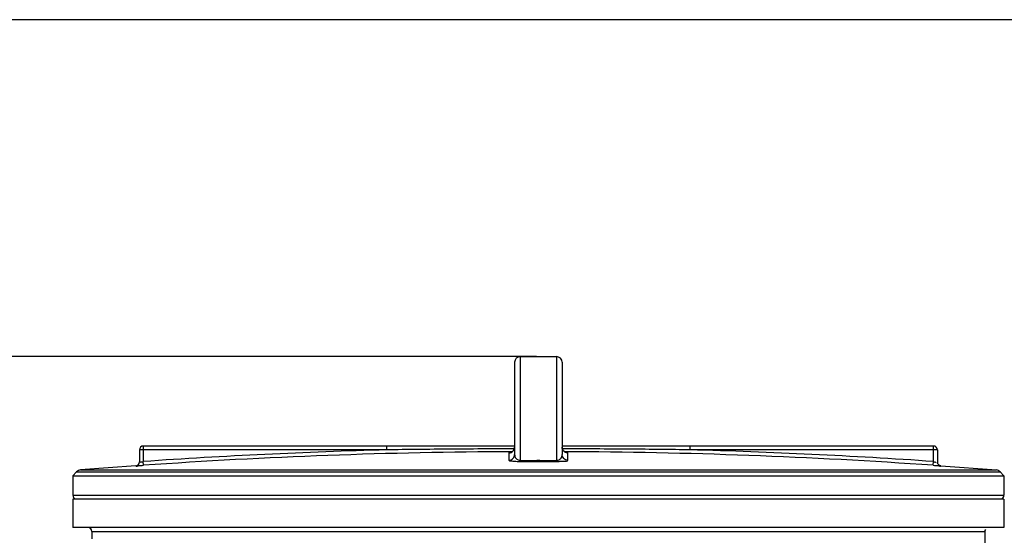
# Model space of a CAD drawing. Units: millimetres. Extents: x 649 to 3604, y 21559 to 24793.
# Drawn here: x 1890 to 2408, y 24492 to 24764 of the extents above; entities that cross this region are included whole.
import ezdxf

# ---------------------------------------------------------------- set-up
doc = ezdxf.new("R2010")
doc.units = ezdxf.units.MM
doc.layers.add('AM_5', color=3, linetype='Continuous', lineweight=25)
doc.layers.add('körperlinien dünn', color=1, linetype='Continuous', lineweight=25)
doc.styles.get("Standard").update_dxf_attribs({"font": 'ARIAL.TTF'})
doc.dimstyles.new('AM_DIN$0', dxfattribs={"dimtxt": 50, "dimasz": 65, "dimexe": 25, "dimexo": 1, "dimgap": 15, "dimtad": 1, "dimdec": 0, "dimdsep": 46, "dimtxsty": 'STANDARD', "dimcen": 0, "dimclrd": 256, "dimclre": 256, "dimclrt": 2, "dimadec": 0, "dimazin": 2, "dimtp": 0.1, "dimtm": 0.1, "dimtfac": 0.71, "dimtdec": 0, "dimtmove": 0, "dimatfit": 3, "dimfxl": 1, "dimlwd": -1, "dimlwe": -1, "dimarcsym": 0})

# ---------------------------------------------------------------- blocks, each defined once
blk = doc.blocks.new('*D1618')
at = {"layer": 'AM_5'}
for p, q in [((2161.83, 24586.34), (847.14, 24586.34)), ((872.14, 24521.34), (872.14, 23160.77)), ((1889.83, 23095.77), (847.14, 23095.77))]:
    blk.add_line(p, q, dxfattribs=at)
for points in [[(861.31, 24521.34), (882.98, 24521.34), (872.14, 24586.34)], [(861.31, 23160.77), (882.98, 23160.77), (872.14, 23095.77)]]:
    blk.add_solid(points, dxfattribs=at)
at = {"layer": 'DEFPOINTS', "color": 0}
for p in [(2162.83, 24586.34), (872.14, 23095.77), (1890.83, 23095.77)]:
    blk.add_point(p, dxfattribs=at)
at = {"layer": 'AM_5', "color": 2, "insert": (831.62, 23775.97), "char_height": 50, "attachment_point": 5, "rotation": 90}
blk.add_mtext('1500', dxfattribs=at)
blk = doc.blocks.new('*D1608')
at = {"layer": 'AM_5'}
for p, q in [((2468.48, 24763.7), (697.14, 24763.7)), ((722.14, 24698.7), (722.14, 23160.77)), ((1739.83, 23095.77), (697.14, 23095.77))]:
    blk.add_line(p, q, dxfattribs=at)
for points in [[(711.31, 24698.7), (732.98, 24698.7), (722.14, 24763.7)], [(711.31, 23160.77), (732.98, 23160.77), (722.14, 23095.77)]]:
    blk.add_solid(points, dxfattribs=at)
at = {"layer": 'DEFPOINTS', "color": 0}
for p in [(2469.48, 24763.7), (722.14, 23095.77), (1740.83, 23095.77)]:
    blk.add_point(p, dxfattribs=at)
at = {"layer": 'AM_5', "color": 2, "insert": (681.62, 23975.97), "char_height": 50, "attachment_point": 5, "rotation": 90}
blk.add_mtext('1680', dxfattribs=at)

msp = doc.modelspace()

# ---------------------------------------------------------------- linework, layer by layer
at = {"layer": 'körperlinien dünn'}
for p, q in [((2150.33, 24583.34), (2150.33, 24534.8)), ((2153.33, 24531.7), (2153.33, 24586.34)), ((2153.33, 24586.34), (2172.33, 24586.34)), ((2172.33, 24586.34), (2172.33, 24531.7)), ((2175.33, 24583.34), (2175.33, 24534.8)), ((1952.83, 24537.25), (1952.83, 24530.83)), ((2083.02, 24537.25), (1952.83, 24537.25)), ((1954.83, 24539.25), (1954.83, 24531.09)), ((2150.33, 24539.25), (1954.83, 24539.25)), ((2083.02, 24537.25), (2083.02, 24539.25)), ((2147.34, 24535.65), (2147.34, 24531.81)), ((2370.83, 24539.25), (2175.33, 24539.25)), ((2177.89, 24535.69), (2177.7, 24535.72)), ((2178.31, 24531.81), (2178.31, 24535.65)), ((2242.64, 24537.25), (2242.64, 24539.25)), ((2372.83, 24537.25), (2242.64, 24537.25)), ((2370.83, 24531.09), (2370.83, 24539.25)), ((2372.83, 24537.25), (2372.83, 24530.83)), ((1954.96, 24529.1), (1954.83, 24531.09)), ((2370.69, 24529.1), (2370.83, 24531.09)), ((1919.79, 24525.68), (1917.83, 24523.56)), ((1919.79, 24525.68), (2405.86, 24525.68)), ((1950.94, 24528.85), (1921.75, 24526.64)), ((1921.75, 24526.64), (2403.9, 24526.64)), ((1950.97, 24528.85), (1950.97, 24528.83)), ((2374.68, 24528.83), (2374.68, 24528.85)), ((2374.71, 24528.85), (2403.9, 24526.64)), ((2405.86, 24525.68), (2407.82, 24523.56)), ((1917.83, 24523.56), (1917.83, 24513.32)), ((1917.83, 24523.56), (2407.83, 24523.56)), ((2407.83, 24523.56), (2407.83, 24513.32)), ((1917.83, 24513.32), (2407.83, 24513.32)), ((1917.83, 24511.32), (1917.83, 24496.32)), ((2407.83, 24511.32), (1917.83, 24511.32)), ((2407.83, 24511.32), (2407.83, 24496.32)), ((2407.83, 24496.32), (1917.83, 24496.32)), ((1927.83, 24494.32), (1927.83, 24490.32)), ((1927.83, 24494.32), (2397.83, 24494.32)), ((2397.83, 24494.32), (2397.83, 24453.71))]:
    msp.add_line(p, q, dxfattribs=at)
for points in [[(2148.96, 24536.13), (2148.49, 24535.88), (2148.07, 24535.75), (2147.82, 24535.7), (2147.77, 24535.69)], [(2150.33, 24538.65), (2150.29, 24538.2), (2150.11, 24537.54), (2149.81, 24536.96), (2149.41, 24536.49), (2148.96, 24536.13)], [(2176.82, 24536.05), (2176.34, 24536.4), (2175.91, 24536.87), (2175.57, 24537.45), (2175.37, 24538.13), (2175.33, 24538.65)], [(2177.7, 24535.72), (2177.31, 24535.83), (2176.82, 24536.05)], [(2153.33, 24531.17), (2153.33, 24531.25), (2153.33, 24531.43), (2153.33, 24531.7)], [(2172.32, 24531.17), (2172.32, 24531.25), (2172.32, 24531.43), (2172.33, 24531.7)]]:
    msp.add_lwpolyline(points, dxfattribs=at)
for centre, radius, start, end in [((2153.33, 24583.34), 3, 90, 180), ((2172.33, 24583.34), 3, 0, 90), ((1954.83, 24537.25), 2, 90, 180), ((2162.83, 21536.34), 3001.96, 91.52344, 93.97309), ((2162.83, 21536.34), 2999.97, 90.26059, 93.97309), ((2162.83, 21536.34), 2999.97, 86.02691, 89.73943), ((2162.83, 21536.34), 3001.96, 86.02691, 88.47656), ((2370.83, 24537.25), 2, 0, 90), ((1950.83, 24530.85), 2, 274.0496, 0), ((2374.83, 24530.85), 2, 180, 265.9504), ((1921.99, 24523.65), 3, 94.6091, 137.3159), ((2403.66, 24523.65), 3, 42.6841, 85.3909), ((1919.83, 24513.32), 2, 180, 247.5004), ((2405.83, 24513.32), 2, 292.4996, 0), ((1925.83, 24494.32), 2, 0, 90), ((2399.83, 24494.32), 2, 149.9985, 180)]:
    msp.add_arc(centre, radius, start, end, dxfattribs=at)
for points, knots in [([(2150.17, 24537.76), (2145.34, 24537.75), (2134.22, 24537.72), (2117.21, 24537.61), (2099.65, 24537.45), (2088.39, 24537.32), (2083.02, 24537.25)], [0, 0, 0, 0, 14.491636, 33.362684, 51.046185, 67.159413, 67.159413, 67.159413, 67.159413]), ([(2149.44, 24536.52), (2149.44, 24536.52), (2149.71, 24536.79), (2149.94, 24537.12), (2150.08, 24537.47)], [0, 0, 0, 0, 0.020635, 1.148935, 1.148935, 1.148935, 1.148935]), ([(2150.08, 24537.47), (2150.09, 24537.48), (2150.24, 24537.85), (2150.33, 24538.26), (2150.33, 24538.65)], [0, 0, 0, 0, 0.038992, 1.205491, 1.205491, 1.205491, 1.205491]), ([(2175.56, 24537.48), (2175.56, 24537.49), (2175.41, 24537.85), (2175.33, 24538.26), (2175.33, 24538.65)], [0, 0, 0, 0, 0.019441, 1.185936, 1.185936, 1.185936, 1.185936]), ([(2242.64, 24537.25), (2237.55, 24537.31), (2226.95, 24537.44), (2210.41, 24537.6), (2193.11, 24537.71), (2181.33, 24537.75), (2175.48, 24537.76)], [0, 0, 0, 0, 15.252023, 31.815732, 49.606199, 67.157103, 67.157103, 67.157103, 67.157103]), ([(2176.24, 24536.49), (2176.23, 24536.5), (2176.19, 24536.54), (2176.15, 24536.58), (2176.13, 24536.6)], [0, 0, 0, 0, 0.0616971, 0.157383, 0.157383, 0.157383, 0.157383]), ([(1950.97, 24528.83), (1951.3, 24528.86), (1951.95, 24529.07), (1952.65, 24529.83), (1952.83, 24530.5), (1952.83, 24530.83)], [0, 0, 0, 0, 0.989707, 1.979394, 2.969066, 2.969066, 2.969066, 2.969066]), ([(1952.83, 24530.83), (1952.83, 24530.37), (1953.76, 24531.07), (1954.41, 24531), (1954.45, 24530.93)], [0, 0, 0, 0, 1.390765, 1.645567, 1.645567, 1.645567, 1.645567]), ([(2147.34, 24531.81), (2147.73, 24531.81), (2148.51, 24531.97), (2149.51, 24532.64), (2150.17, 24533.63), (2150.33, 24534.41), (2150.33, 24534.8)], [0, 0, 0, 0, 1.166674, 2.332874, 3.498408, 4.663472, 4.663472, 4.663472, 4.663472]), ([(2147.34, 24531.81), (2147.34, 24531.45), (2148.44, 24531.49), (2149.32, 24531.3), (2150.45, 24531.24), (2151.49, 24531.19), (2152.47, 24531.17), (2153.04, 24531.17), (2153.33, 24531.17)], [0, 0, 0, 0, 1.078607, 2.039379, 3.138628, 4.339868, 5.199219, 6.069152, 6.069152, 6.069152, 6.069152]), ([(2150.33, 24534.8), (2150.33, 24534.47), (2150.42, 24533.85), (2150.82, 24532.99), (2151.43, 24532.31), (2152.3, 24531.82), (2152.96, 24531.7), (2153.33, 24531.7)], [0, 0, 0, 0, 0.999988, 1.840854, 2.815277, 3.694544, 4.785817, 4.785817, 4.785817, 4.785817]), ([(2153.33, 24531.7), (2154.38, 24531.7), (2156.49, 24531.71), (2159.66, 24531.71), (2161.77, 24531.72), (2162.83, 24531.72)], [0, 0, 0, 0, 3.166385, 6.333637, 9.500018, 9.500018, 9.500018, 9.500018]), ([(2153.33, 24531.17), (2154.39, 24531.17), (2156.5, 24531.18), (2159.66, 24531.18), (2161.77, 24531.18), (2162.83, 24531.18)], [0, 0, 0, 0, 3.163203, 6.327384, 9.490528, 9.490528, 9.490528, 9.490528]), ([(2162.83, 24531.72), (2163.88, 24531.72), (2165.99, 24531.71), (2169.16, 24531.71), (2171.27, 24531.7), (2172.33, 24531.7)], [0, 0, 0, 0, 3.166251, 6.333532, 9.500018, 9.500018, 9.500018, 9.500018]), ([(2162.83, 24531.18), (2163.88, 24531.18), (2165.99, 24531.18), (2169.15, 24531.18), (2171.26, 24531.17), (2172.32, 24531.17)], [0, 0, 0, 0, 3.163025, 6.327283, 9.490528, 9.490528, 9.490528, 9.490528]), ([(2172.32, 24531.17), (2172.63, 24531.17), (2173.27, 24531.17), (2174.19, 24531.2), (2175.33, 24531.22), (2176.47, 24531.45), (2178.31, 24531.21), (2178.31, 24531.81)], [0, 0, 0, 0, 0.953824, 1.908361, 2.788397, 4.253437, 6.059101, 6.059101, 6.059101, 6.059101]), ([(2172.33, 24531.7), (2172.65, 24531.7), (2173.29, 24531.8), (2174.13, 24532.25), (2174.79, 24532.92), (2175.22, 24533.79), (2175.33, 24534.46), (2175.33, 24534.8)], [0, 0, 0, 0, 0.967359, 1.906723, 2.812876, 3.74869, 4.786454, 4.786454, 4.786454, 4.786454]), ([(2178.31, 24531.81), (2177.92, 24531.81), (2177.14, 24531.97), (2176.14, 24532.64), (2175.48, 24533.63), (2175.33, 24534.41), (2175.33, 24534.8)], [0, 0, 0, 0, 1.166675, 2.332876, 3.498409, 4.663472, 4.663472, 4.663472, 4.663472]), ([(2374.68, 24528.83), (2374.36, 24528.86), (2373.7, 24529.07), (2373, 24529.83), (2372.83, 24530.5), (2372.83, 24530.83)], [0, 0, 0, 0, 0.989691, 1.97938, 2.969066, 2.969066, 2.969066, 2.969066]), ([(1950.97, 24528.83), (1951.03, 24528.29), (1952.59, 24529.1), (1953.73, 24528.97), (1954.55, 24529.07), (1954.96, 24529.1)], [0, 0, 0, 0, 1.649487, 2.764248, 4.006035, 4.006035, 4.006035, 4.006035]), ([(2370.69, 24529.1), (2371.1, 24529.07), (2371.93, 24528.97), (2373.05, 24529.1), (2374.68, 24528.28), (2374.68, 24528.83)], [0, 0, 0, 0, 1.238299, 2.357202, 4.006035, 4.006035, 4.006035, 4.006035])]:
    msp.add_open_spline(points, degree=3, knots=knots, dxfattribs=at)
for points in [[(2147.34, 24535.65), (2147.73, 24535.65), (2148.13, 24535.73), (2148.48, 24535.88)], [(2147.83, 24535.79), (2147.66, 24535.82), (2147.34, 24535.82), (2147.34, 24535.65)], [(2148.48, 24535.88), (2148.84, 24536.03), (2149.17, 24536.25), (2149.44, 24536.52)], [(2176.13, 24536.6), (2175.89, 24536.86), (2175.7, 24537.16), (2175.56, 24537.48)], [(2177.17, 24535.88), (2176.83, 24536.02), (2176.51, 24536.23), (2176.24, 24536.49)], [(2178.31, 24535.65), (2177.92, 24535.65), (2177.53, 24535.73), (2177.17, 24535.88)], [(2178.31, 24535.65), (2178.31, 24535.81), (2178, 24535.82), (2177.83, 24535.79)], [(2370.83, 24531.09), (2371.22, 24531.04), (2371.96, 24530.51), (2372, 24530.91)]]:
    msp.add_open_spline(points, degree=3, dxfattribs=at)

# ---------------------------------------------------------------- dimensions: what is measured, and where the dimension line sits
at = {"layer": 'AM_5'}
for base, p1, p2, text, picture, middle in [((722.14, 23095.77), (2469.48, 24763.7), (1740.83, 23095.77), '1680', '*D1608', (722.14, 23975.97)), ((872.14, 23095.77), (2162.83, 24586.34), (1890.83, 23095.77), '1500', '*D1618', (872.14, 23775.97))]:
    dim = msp.add_linear_dim(base=base, p1=p1, p2=p2, angle=90, text=text, dimstyle='AM_DIN$0', dxfattribs=at)
    dim.commit()
    dim.dimension.update_dxf_attribs({"geometry": picture, "text_midpoint": middle, "dimtype": 160})

doc.saveas('drawing.dxf')
